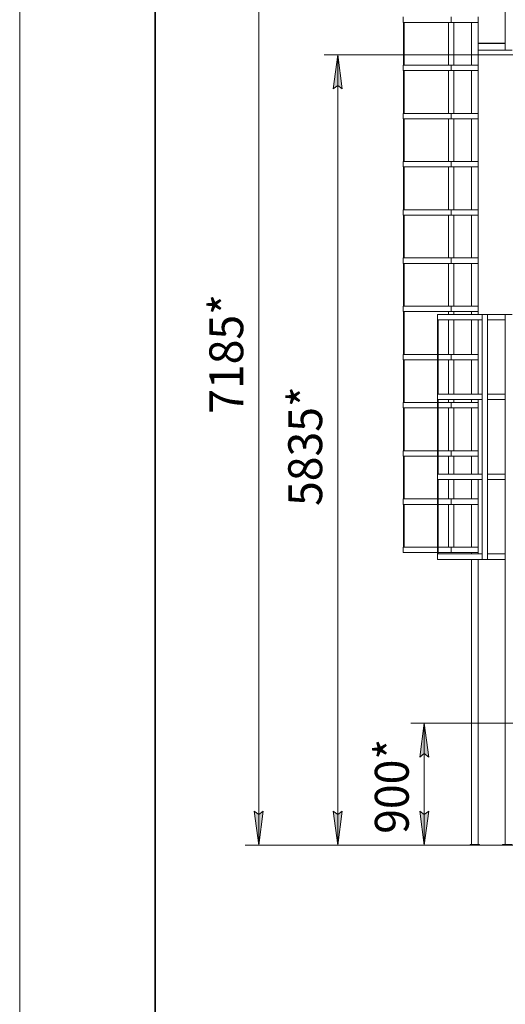
# Model space of a CAD drawing. Units: millimetres. Extents: x 0 to 30541, y -7 to 21000.
# Drawn here: x 0 to 3583, y 9085 to 16356 of the extents above; entities that cross this region are included whole.
import ezdxf

# ---------------------------------------------------------------- set-up
doc = ezdxf.new("R2010")
doc.units = ezdxf.units.MM
doc.linetypes.add('K5LT_BASIC', pattern=[0])
doc.linetypes.add('K5LT_THIN', pattern=[0])
for name, color, linetype, true_color in [('DIM', 6, 'Continuous', 0xff00ff), ('FOR', 7, 'Continuous', 0xffffff), ('R', 1, 'Continuous', 0xff0000)]:
    doc.layers.add(name, color=color, linetype=linetype, true_color=true_color)
doc.styles.add('KTEXTSTYLE', font='GOST_A.TTF', dxfattribs={"width": 0.96, "height": 5})

msp = doc.modelspace()

# ---------------------------------------------------------------- hatches: boundary and pattern name
at = {"layer": 'DIM'}
for points in [[(2379.4, 15845.5), (2346.5, 16095.5), (2313.5, 15845.5), (2346.5, 15870.5)], [(3018.4, 10910.7), (2985.5, 11160.7), (2952.6, 10910.7), (2985.5, 10935.7)], [(1764, 10260.5), (1796.9, 10510.5), (1764, 10485.5), (1731.1, 10510.5)], [(2346.5, 10260.5), (2379.4, 10510.5), (2346.5, 10485.5), (2313.5, 10510.5)], [(2985.5, 10260.5), (3018.4, 10510.5), (2985.5, 10485.5), (2952.6, 10510.5)]]:
    msp.add_hatch(color=7, dxfattribs=at).paths.add_polyline_path(points)

# ---------------------------------------------------------------- linework, layer by layer
at = {"layer": 'DIM', "color": 7, "linetype": 'K5LT_THIN', "lineweight": 18}
for p, q in [((1764, 17443.5), (1764, 10260.5)), ((3639.1, 16095.5), (2246.5, 16095.5)), ((2313.5, 15845.5), (2346.5, 16095.5)), ((2346.5, 16095.5), (2379.4, 15845.5)), ((2346.5, 16095.5), (2346.5, 10260.5)), ((2346.5, 15870.5), (2313.5, 15845.5)), ((2379.4, 15845.5), (2346.5, 15870.5)), ((4868.6, 11160.7), (2885.5, 11160.7)), ((2952.6, 10910.7), (2985.5, 11160.7)), ((2985.5, 11160.7), (3018.4, 10910.7)), ((2985.5, 11160.7), (2985.5, 10260.5)), ((2985.5, 10935.7), (2952.6, 10910.7)), ((3018.4, 10910.7), (2985.5, 10935.7)), ((1764, 10260.5), (1731.1, 10510.5)), ((1731.1, 10510.5), (1764, 10485.5)), ((1764, 10485.5), (1796.9, 10510.5)), ((1796.9, 10510.5), (1764, 10260.5)), ((2346.5, 10260.5), (2313.5, 10510.5)), ((2313.5, 10510.5), (2346.5, 10485.5)), ((2346.5, 10485.5), (2379.4, 10510.5)), ((2379.4, 10510.5), (2346.5, 10260.5)), ((2985.5, 10260.5), (2952.6, 10510.5)), ((2952.6, 10510.5), (2985.5, 10485.5)), ((2985.5, 10485.5), (3018.4, 10510.5)), ((3018.4, 10510.5), (2985.5, 10260.5)), ((3683.1, 10260.5), (1664, 10260.5)), ((11155.1, 10260.5), (2246.5, 10260.5)), ((3683.1, 10260.5), (2885.5, 10260.5))]:
    msp.add_line(p, q, dxfattribs=at)
at = {"layer": 'FOR', "color": 7, "linetype": 'K5LT_THIN', "lineweight": 18}
msp.add_line((0, 0), (0, 21000), dxfattribs=at)
at = {"layer": 'FOR', "color": 5, "linetype": 'K5LT_BASIC', "lineweight": 35, "true_color": 0x0000ff}
msp.add_line((1000, 250), (1000, 20750), dxfattribs=at)
at = {"layer": 'R', "color": 7, "linetype": 'K5LT_THIN', "lineweight": 18}
for p, q in [((3583.1, 17393.5), (3583.1, 16129.5)), ((2829.1, 16335.7), (2829.1, 16375.7)), ((3183.1, 16335.7), (3183.1, 16375.7)), ((3183.1, 16375.7), (3183.1, 16335.7)), ((3383.1, 16335.7), (3383.1, 16375.7)), ((2829.1, 16335.7), (3183.1, 16335.7)), ((2833.1, 16019.7), (2833.1, 16335.7)), ((2837.1, 16019.7), (2837.1, 16335.7)), ((3163.1, 16019.7), (3163.1, 16335.7)), ((3383.1, 16335.7), (3183.1, 16335.7)), ((3203.1, 16019.7), (3203.1, 16335.7)), ((3333.1, 16335.7), (3333.1, 16019.7)), ((3383.1, 16335.7), (3383.1, 16019.7)), ((3383.1, 16183.5), (3583.1, 16183.5)), ((3386.1, 16179.5), (3383.1, 16179.5)), ((3383.1, 16176.5), (3384.3, 16176.5)), ((3383.1, 16176.5), (3384.3, 16176.5)), ((3583.1, 16179.5), (3386.1, 16179.5)), ((3386.1, 16178.3), (3386.1, 16179.5)), ((3386.1, 16178.3), (3386.1, 16179.5)), ((3583.1, 16129.5), (3383.1, 16129.5)), ((3633.1, 16129.5), (3583.1, 16129.5)), ((2829.1, 16019.7), (3183.1, 16019.7)), ((2829.1, 15979.7), (2829.1, 16019.7)), ((3183.1, 15979.7), (3183.1, 16019.7)), ((3183.1, 16019.7), (3183.1, 15979.7)), ((3383.1, 16019.7), (3183.1, 16019.7)), ((3383.1, 15979.7), (3383.1, 16019.7)), ((2829.1, 15979.7), (3183.1, 15979.7)), ((2833.1, 15663.8), (2833.1, 15979.7)), ((2837.1, 15663.8), (2837.1, 15979.7)), ((3163.1, 15663.8), (3163.1, 15979.7)), ((3383.1, 15979.7), (3183.1, 15979.7)), ((3203.1, 15663.8), (3203.1, 15979.7)), ((3333.1, 15979.7), (3333.1, 15663.8)), ((3383.1, 15979.7), (3383.1, 15663.8)), ((2829.1, 15663.8), (3183.1, 15663.8)), ((2829.1, 15623.8), (2829.1, 15663.8)), ((3183.1, 15623.8), (3183.1, 15663.8)), ((3183.1, 15663.8), (3183.1, 15623.8)), ((3383.1, 15663.8), (3183.1, 15663.8)), ((3383.1, 15623.8), (3383.1, 15663.8)), ((2829.1, 15623.8), (3183.1, 15623.8)), ((2833.1, 15307.9), (2833.1, 15623.8)), ((2837.1, 15307.9), (2837.1, 15623.8)), ((3163.1, 15307.9), (3163.1, 15623.8)), ((3383.1, 15623.8), (3183.1, 15623.8)), ((3203.1, 15307.9), (3203.1, 15623.8)), ((3333.1, 15623.8), (3333.1, 15307.9)), ((3383.1, 15623.8), (3383.1, 15307.9)), ((2829.1, 15307.9), (3183.1, 15307.9)), ((2829.1, 15267.9), (2829.1, 15307.9)), ((3183.1, 15267.9), (3183.1, 15307.9)), ((3183.1, 15307.9), (3183.1, 15267.9)), ((3383.1, 15307.9), (3183.1, 15307.9)), ((3383.1, 15267.9), (3383.1, 15307.9)), ((2829.1, 15267.9), (3183.1, 15267.9)), ((2833.1, 14952), (2833.1, 15267.9)), ((2837.1, 14952), (2837.1, 15267.9)), ((3163.1, 14952), (3163.1, 15267.9)), ((3383.1, 15267.9), (3183.1, 15267.9)), ((3203.1, 14952), (3203.1, 15267.9)), ((3333.1, 15267.9), (3333.1, 14952)), ((3383.1, 15267.9), (3383.1, 14952)), ((2829.1, 14952), (3183.1, 14952)), ((2829.1, 14912), (2829.1, 14952)), ((2829.1, 14912), (3183.1, 14912)), ((2833.1, 14596), (2833.1, 14912)), ((2837.1, 14596), (2837.1, 14912)), ((3163.1, 14596), (3163.1, 14912)), ((3183.1, 14912), (3183.1, 14952)), ((3183.1, 14952), (3183.1, 14912)), ((3383.1, 14952), (3183.1, 14952)), ((3383.1, 14912), (3183.1, 14912)), ((3203.1, 14596), (3203.1, 14912)), ((3333.1, 14912), (3333.1, 14596)), ((3383.1, 14912), (3383.1, 14952)), ((3383.1, 14912), (3383.1, 14596)), ((2829.1, 14596), (3183.1, 14596)), ((2829.1, 14556), (2829.1, 14596)), ((2829.1, 14556), (3183.1, 14556)), ((2833.1, 14240.1), (2833.1, 14556)), ((2837.1, 14240.1), (2837.1, 14556)), ((3163.1, 14240.1), (3163.1, 14556)), ((3183.1, 14556), (3183.1, 14596)), ((3183.1, 14596), (3183.1, 14556)), ((3383.1, 14596), (3183.1, 14596)), ((3383.1, 14556), (3183.1, 14556)), ((3203.1, 14240.1), (3203.1, 14556)), ((3333.1, 14556), (3333.1, 14240.1)), ((3383.1, 14556), (3383.1, 14596)), ((3383.1, 14556), (3383.1, 14240.1)), ((2829.1, 14240.1), (3183.1, 14240.1)), ((2829.1, 14200.1), (2829.1, 14240.1)), ((2829.1, 14200.1), (3183.1, 14200.1)), ((2833.1, 13884.2), (2833.1, 14200.1)), ((2837.1, 13884.2), (2837.1, 14200.1)), ((3083.1, 14179.7), (3086.7, 14179.7)), ((3083.1, 12370.5), (3083.1, 14179.7)), ((3086.7, 14179.7), (3413.1, 14179.7)), ((3163.1, 14179.7), (3163.1, 14200.1)), ((3183.1, 14200.1), (3183.1, 14240.1)), ((3183.1, 14240.1), (3183.1, 14200.1)), ((3383.1, 14240.1), (3183.1, 14240.1)), ((3383.1, 14200.1), (3183.1, 14200.1)), ((3203.1, 14179.7), (3203.1, 14200.1)), ((3333.1, 14200.1), (3333.1, 14179.7)), ((3383.1, 14200.1), (3383.1, 14240.1)), ((3383.1, 14200.1), (3383.1, 14179.7)), ((3413.1, 12370.5), (3413.1, 14179.7)), ((3413.1, 14179.7), (3453.1, 14179.7)), ((3583.1, 14179.7), (3453.1, 14179.7)), ((3453.1, 12370.5), (3453.1, 14179.7)), ((3583.1, 14179.7), (3583.1, 10264.5)), ((3633.1, 14179.7), (3583.1, 14179.7)), ((3087.1, 14139.7), (3413.1, 14139.7)), ((3087.1, 13589.9), (3087.1, 14139.7)), ((3163.1, 13884.2), (3163.1, 14139.7)), ((3203.1, 13884.2), (3203.1, 14139.7)), ((3333.1, 14139.7), (3333.1, 13884.2)), ((3383.1, 14139.7), (3383.1, 13884.2)), ((3583.1, 14139.7), (3453.1, 14139.7)), ((2829.1, 13844.2), (2829.1, 13884.2)), ((2829.1, 13884.2), (3083.1, 13884.2)), ((2829.1, 13844.2), (3083.1, 13844.2)), ((2833.1, 13528.2), (2833.1, 13844.2)), ((2837.1, 13528.2), (2837.1, 13844.2)), ((3087.1, 13884.2), (3183.1, 13884.2)), ((3087.1, 13844.2), (3183.1, 13844.2)), ((3163.1, 13589.9), (3163.1, 13844.2)), ((3183.1, 13844.2), (3183.1, 13884.2)), ((3183.1, 13884.2), (3183.1, 13844.2)), ((3383.1, 13884.2), (3183.1, 13884.2)), ((3383.1, 13844.2), (3183.1, 13844.2)), ((3203.1, 13589.9), (3203.1, 13844.2)), ((3333.1, 13844.2), (3333.1, 13589.9)), ((3383.1, 13844.2), (3383.1, 13884.2)), ((3383.1, 13844.2), (3383.1, 13589.9)), ((2829.1, 13488.2), (2829.1, 13528.2)), ((2829.1, 13528.2), (3083.1, 13528.2)), ((3087.1, 13589.9), (3413.1, 13589.9)), ((3087.1, 13549.9), (3413.1, 13549.9)), ((3087.1, 13000.2), (3087.1, 13549.9)), ((3087.1, 13528.2), (3183.1, 13528.2)), ((3163.1, 13528.2), (3163.1, 13549.9)), ((3183.1, 13488.2), (3183.1, 13528.2)), ((3183.1, 13528.2), (3183.1, 13488.2)), ((3383.1, 13528.2), (3183.1, 13528.2)), ((3203.1, 13528.2), (3203.1, 13549.9)), ((3333.1, 13549.9), (3333.1, 13528.2)), ((3383.1, 13549.9), (3383.1, 13528.2)), ((3383.1, 13488.2), (3383.1, 13528.2)), ((3583.1, 13589.9), (3453.1, 13589.9)), ((3583.1, 13549.9), (3453.1, 13549.9)), ((2829.1, 13488.2), (3083.1, 13488.2)), ((2833.1, 13172.3), (2833.1, 13488.2)), ((2837.1, 13172.3), (2837.1, 13488.2)), ((3087.1, 13488.2), (3183.1, 13488.2)), ((3163.1, 13172.3), (3163.1, 13488.2)), ((3383.1, 13488.2), (3183.1, 13488.2)), ((3203.1, 13172.3), (3203.1, 13488.2)), ((3333.1, 13488.2), (3333.1, 13172.3)), ((3383.1, 13488.2), (3383.1, 13172.3)), ((2829.1, 13132.3), (2829.1, 13172.3)), ((2829.1, 13172.3), (3083.1, 13172.3)), ((3087.1, 13172.3), (3183.1, 13172.3)), ((3183.1, 13132.3), (3183.1, 13172.3)), ((3183.1, 13172.3), (3183.1, 13132.3)), ((3383.1, 13172.3), (3183.1, 13172.3)), ((3383.1, 13132.3), (3383.1, 13172.3)), ((2829.1, 13132.3), (3083.1, 13132.3)), ((2833.1, 12816.4), (2833.1, 13132.3)), ((2837.1, 12816.4), (2837.1, 13132.3)), ((3087.1, 13132.3), (3183.1, 13132.3)), ((3163.1, 13000.2), (3163.1, 13132.3)), ((3383.1, 13132.3), (3183.1, 13132.3)), ((3203.1, 13000.2), (3203.1, 13132.3)), ((3333.1, 13132.3), (3333.1, 13000.2)), ((3383.1, 13132.3), (3383.1, 13000.2)), ((3087.1, 13000.2), (3413.1, 13000.2)), ((3087.1, 12960.2), (3413.1, 12960.2)), ((3087.1, 12410.5), (3087.1, 12960.2)), ((3163.1, 12816.4), (3163.1, 12960.2)), ((3203.1, 12816.4), (3203.1, 12960.2)), ((3333.1, 12960.2), (3333.1, 12816.4)), ((3383.1, 12960.2), (3383.1, 12816.4)), ((3583.1, 13000.2), (3453.1, 13000.2)), ((3583.1, 12960.2), (3453.1, 12960.2)), ((2829.1, 12776.4), (2829.1, 12816.4)), ((2829.1, 12816.4), (3083.1, 12816.4)), ((3087.1, 12816.4), (3183.1, 12816.4)), ((3183.1, 12776.4), (3183.1, 12816.4)), ((3183.1, 12816.4), (3183.1, 12776.4)), ((3383.1, 12816.4), (3183.1, 12816.4)), ((3383.1, 12776.4), (3383.1, 12816.4)), ((2829.1, 12776.4), (3083.1, 12776.4)), ((2833.1, 12460.5), (2833.1, 12776.4)), ((2837.1, 12460.5), (2837.1, 12776.4)), ((3087.1, 12776.4), (3183.1, 12776.4)), ((3163.1, 12460.5), (3163.1, 12776.4)), ((3383.1, 12776.4), (3183.1, 12776.4)), ((3203.1, 12460.5), (3203.1, 12776.4)), ((3333.1, 12776.4), (3333.1, 12460.5)), ((3383.1, 12776.4), (3383.1, 12460.5)), ((2829.1, 12420.5), (2829.1, 12460.5)), ((2829.1, 12460.5), (3083.1, 12460.5)), ((3087.1, 12460.5), (3183.1, 12460.5)), ((3183.1, 12420.5), (3183.1, 12460.5)), ((3183.1, 12460.5), (3183.1, 12420.5)), ((3383.1, 12460.5), (3183.1, 12460.5)), ((3383.1, 12420.5), (3383.1, 12460.5)), ((2829.1, 12420.5), (3083.1, 12420.5)), ((3086.7, 12370.5), (3083.1, 12370.5)), ((3086.7, 12370.5), (3413.1, 12370.5)), ((3087.1, 12420.5), (3183.1, 12420.5)), ((3087.1, 12410.5), (3413.1, 12410.5)), ((3383.1, 12420.5), (3183.1, 12420.5)), ((3333.1, 12420.5), (3333.1, 12410.5)), ((3333.1, 12370.5), (3333.1, 10264.5)), ((3383.1, 12420.5), (3383.1, 12410.5)), ((3383.1, 12370.5), (3383.1, 10264.5)), ((3453.1, 12370.5), (3413.1, 12370.5)), ((3583.1, 12410.5), (3453.1, 12410.5)), ((3583.1, 12370.5), (3453.1, 12370.5)), ((3323.1, 10260.5), (3323.1, 10264.5)), ((3323.1, 10264.5), (3393.1, 10264.5)), ((3323.1, 10260.5), (3393.1, 10260.5)), ((3393.1, 10260.5), (3393.1, 10264.5)), ((3563.1, 10264.5), (3633.1, 10264.5)), ((3563.1, 10260.5), (3563.1, 10264.5)), ((3563.1, 10260.5), (3633.1, 10260.5))]:
    msp.add_line(p, q, dxfattribs=at)
msp.add_arc((3384.3, 16178.3), 1.8, 270, 0, dxfattribs=at)
msp.add_arc((3384.3, 16178.3), 1.8, 270, 0, dxfattribs=at)

# ---------------------------------------------------------------- texts
at = {"layer": 'DIM', "color": 7, "style": 'KTEXTSTYLE', "oblique": 15, "width": 0.965}
for s, p in [('7185*', (1649.4, 13445.3)), ('5835*', (2231.8, 12764.6)), ('900*', (2870.9, 10343.6))]:
    msp.add_text(s, height=250, rotation=90, dxfattribs=at).set_placement(p)

doc.saveas('drawing.dxf')
